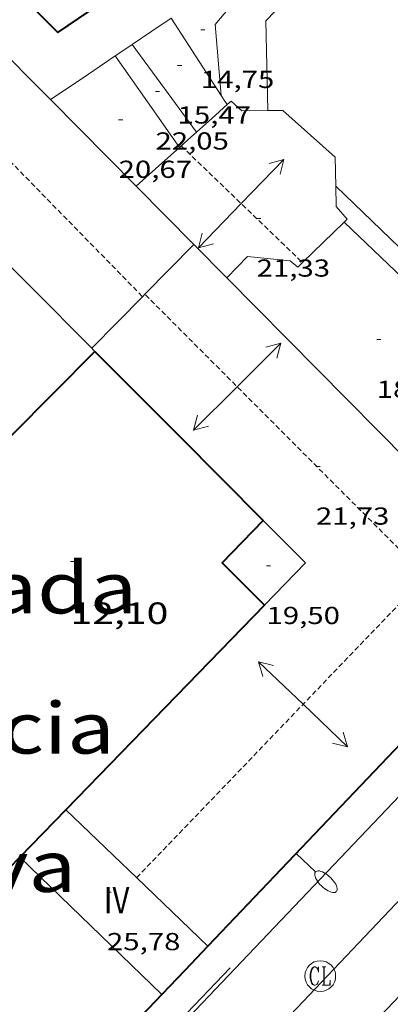
# Model space of a CAD drawing. Units: inches. Extents: x 452995 to 454002, y 4597998 to 4598502.
# Drawn here: x 453317 to 453335, y 4598316 to 4598364 of the extents above; entities that cross this region are included whole.
import ezdxf
from ezdxf.enums import TextEntityAlignment as Align

# ---------------------------------------------------------------- set-up
doc = ezdxf.new("R2010")
doc.units = ezdxf.units.IN
doc.header["$MEASUREMENT"] = 0
doc.linetypes.add('DGN Style 1', pattern=[6.299766139999999, 0.01048214, -6.289283999999999])
doc.linetypes.add('TRAZOS2', pattern=[0.375, 0.25, -0.125])
for name, color, linetype, lineweight in [('BARANA', 7, 'Continuous', 0), ('CAMP DE ESPORTS', 7, 'Continuous', 0), ('CARENER', 7, 'Continuous', 0), ('COTA ALTIMETRICA', 7, 'Continuous', 0), ('COTA EDIFICI', 7, 'Continuous', 0), ('EIX VIA URBANA PAVIMENTADA', 7, 'Continuous', 0), ('FACANA EXTERIOR', 7, 'Continuous', 0), ('FACANA INTERIOR', 7, 'Continuous', 0), ('FANAL', 7, 'Continuous', 0), ('LINIA VOLUMETRICA', 7, 'Continuous', 0), ('REGISTRE CLAVEGUERAM', 7, 'Continuous', 0), ('TEXT DE EQUIPAMENT', 7, 'Continuous', 0), ('TEXT DE NUMERO DE PLANTES', 7, 'Continuous', 0), ('VORERA', 7, 'Continuous', 0)]:
    doc.layers.add(name, color=color, linetype=linetype, lineweight=lineweight)
doc.styles.add('Style-Arial', font='ARIAL.TTF')
doc.linetypes.add('barana', pattern='A,3.4,-0.6,[8,dgnlstyle-mataro.shx,S=0.00644,R=0,X=0,Y=0],-0.6,3.4', length=8)

# ---------------------------------------------------------------- blocks, each defined once
blk = doc.blocks.new('FANALP')
at = {"color": 0, "linetype": 'ByBlock', "lineweight": -2, "flags": 128}
for points in [[(1.3, 0), (0, 0)], [(2.7, 0), (2.692, 0.046), (2.668, 0.09), (2.63, 0.132), (2.576, 0.17), (2.51, 0.206), (2.432, 0.236), (2.344, 0.262), (2.248, 0.28), (2.146, 0.294), (2.04, 0.3), (1.936, 0.298), (1.83, 0.292), (1.73, 0.278), (1.636, 0.256), (1.55, 0.23), (1.474, 0.198), (1.41, 0.162), (1.36, 0.122), (1.326, 0.08), (1.304, 0.036), (1.3, -0.01), (1.312, -0.056), (1.34, -0.1), (1.382, -0.14), (1.438, -0.18), (1.508, -0.214), (1.588, -0.242), (1.678, -0.266), (1.776, -0.284), (1.878, -0.296), (1.982, -0.3), (2.088, -0.298), (2.192, -0.288), (2.292, -0.272), (2.384, -0.252), (2.468, -0.224), (2.54, -0.19), (2.602, -0.154), (2.648, -0.112), (2.68, -0.07), (2.698, -0.024), (2.7, 0)]]:
    blk.add_lwpolyline(points, dxfattribs=at)
blk = doc.blocks.new('COTA')
at = {"color": 0, "linetype": 'ByBlock', "lineweight": -2}
blk.add_line((0, 0), (0.2, 0), dxfattribs=at)
blk = doc.blocks.new('RCLAVC')
at = {"color": 0, "linetype": 'ByBlock', "lineweight": -2, "flags": 128}
for points in [[(-0.158, 0.43), (-0.122, 0.26), (-0.122, 0.6), (-0.158, 0.43), (-0.228, 0.544), (-0.332, 0.6), (-0.402, 0.6), (-0.508, 0.544), (-0.578, 0.43), (-0.612, 0.316), (-0.648, 0.146), (-0.648, -0.146), (-0.612, -0.316), (-0.578, -0.43), (-0.508, -0.544), (-0.402, -0.6), (-0.332, -0.6), (-0.228, -0.544), (-0.158, -0.43), (-0.122, -0.316)], [(-0.402, 0.6), (-0.472, 0.544), (-0.542, 0.43), (-0.578, 0.316), (-0.612, 0.146), (-0.612, -0.146), (-0.578, -0.316), (-0.542, -0.43), (-0.472, -0.544), (-0.402, -0.6)], [(0.122, 0.6), (0.368, 0.6)], [(0.226, 0.6), (0.226, -0.6)], [(0.262, 0.6), (0.262, -0.6)], [(0.122, -0.6), (0.648, -0.6), (0.648, -0.26), (0.612, -0.6)]]:
    blk.add_lwpolyline(points, dxfattribs=at)
at = {"color": 0, "linetype": 'ByBlock', "lineweight": -2}
blk.add_circle((-0.001401012718677521, -0.0007607361078262329), 1, dxfattribs=at)
blk = doc.blocks.new('SENTIT')
at = {"color": 0, "linetype": 'ByBlock', "lineweight": -2}
blk.add_line((0, 0), (3, 0), dxfattribs=at)
at = {"color": 0, "linetype": 'ByBlock', "lineweight": -2, "flags": 128}
blk.add_lwpolyline([(2.35, 0.376), (3, 0), (2.35, -0.374)], dxfattribs=at)

msp = doc.modelspace()

# ---------------------------------------------------------------- linework, layer by layer
at = {"layer": 'BARANA', "color": 7, "linetype": 'barana', "lineweight": 0, "extrusion": (-0.006401965949306837, -0.006731376624140782, 0.9999568507694359), "elevation": -33844.2816503258}
msp.add_lwpolyline([(453317.7459598199, 4598194.521029131), (453315.2977753935, 4598191.946985398)], dxfattribs=at)
at = {"layer": 'CARENER', "color": 1, "linetype": 'TRAZOS2', "lineweight": 20, "extrusion": (0.0008409338041968333, -0.000860226625021213, 0.9999992764199835), "elevation": -3551.144468881473}
msp.add_lwpolyline([(453304.5139256173, 4598367.97590033), (453322.5278334296, 4598349.548728262)], dxfattribs=at)
at = {"layer": 'CARENER', "color": 1, "linetype": 'TRAZOS2', "lineweight": 20}
for points, elevation in [([(453324.5887447086, 4598358.259148112), (453330.4966967549, 4598352.567107877)], 21.54803340796207), ([(453330.4966967549, 4598352.567107877), (453330.4967106793, 4598352.567094461)], 21.20003368865103), ([(453322.8208944105, 4598351.016942228), (453322.8206870202, 4598351.017150302)], 21.62403378315942), ([(453336.5222367615, 4598337.270393432), (453322.8208944105, 4598351.016942228)], 21.64103309662478), ([(453322.4164704068, 4598322.551109235), (453336.5222367615, 4598337.270393432)], 21.64803356305947)]:
    msp.add_lwpolyline(points, dxfattribs=dict(at, elevation=elevation))
at = {"layer": 'EIX VIA URBANA PAVIMENTADA', "color": 1, "linetype": 'Continuous', "lineweight": 20, "extrusion": (-0.008424457775515272, -0.008887440203579339, 0.9999250181477692), "elevation": -44675.56109870096, "flags": 128}
msp.add_lwpolyline([(453294.5993457073, 4598080.049704729), (453350.1062300486, 4598138.602686892)], dxfattribs=at)
at = {"layer": 'FACANA EXTERIOR', "color": 1, "linetype": 'Continuous', "lineweight": 40, "extrusion": (-3.854131384084938e-07, -0.05158012672904504, 0.998668859295446), "elevation": -237163.2452170336, "flags": 128}
msp.add_lwpolyline([(453286.0242181009, 4592231.613483879), (453290.1222239785, 4592227.483980061), (453294.2212298576, 4592223.354476244)], dxfattribs=at)
at = {"layer": 'FACANA EXTERIOR', "color": 1, "linetype": 'Continuous', "lineweight": 40, "extrusion": (0.03122926605122147, 0.01660464860678596, 0.9993743135515077), "elevation": 90524.92020823403, "flags": 128}
msp.add_lwpolyline([(3847276.243556137, -2557445.4618328), (3847271.635049062, -2557431.607955886), (3847267.026541986, -2557417.754078972)], dxfattribs=at)
at = {"layer": 'FACANA EXTERIOR', "color": 1, "linetype": 'Continuous', "lineweight": 40, "extrusion": (-0.03604416161673632, -0.03618379399301917, 0.9986949241212842), "elevation": -182705.3462066123, "flags": 128}
msp.add_lwpolyline([(-2924051.660189301, 3573057.538278419), (-2924054.574893462, 3573057.53827842), (-2924054.618105186, 3573060.416517543)], dxfattribs=at)
at = {"layer": 'FACANA EXTERIOR', "color": 1, "linetype": 'Continuous', "lineweight": 40, "extrusion": (0.1239705452419707, 0.0324245144079076, 0.9917559955845087), "elevation": 205318.1650258213, "flags": 128}
msp.add_lwpolyline([(4333979.266419256, -1588920.292591541), (4333975.660149106, -1588914.299171456), (4333972.053878956, -1588908.305751371)], dxfattribs=at)
at = {"layer": 'FACANA EXTERIOR', "color": 1, "linetype": 'Continuous', "lineweight": 40, "extrusion": (0.7181576048914963, -0.6958804886878689, 2.0546819566226e-07), "elevation": -2874330.78822944, "flags": 128}
msp.add_lwpolyline([(3617778.522259241, 22.25061714245845), (3617776.907024247, 22.42861741842966), (3617775.29178925, 22.60761769595126)], dxfattribs=at)
at = {"layer": 'FACANA EXTERIOR', "color": 1, "linetype": 'Continuous', "lineweight": 40, "extrusion": (-0.6999878036420544, 0.6999985595906081, 0.1414888381585153), "elevation": 2901506.80058853, "flags": 128}
msp.add_lwpolyline([(-3572026.576625463, -414680.5572672051), (-3572016.365987729, -414679.4178022695), (-3572006.153935778, -414678.2783373334)], dxfattribs=at)
at = {"layer": 'FACANA EXTERIOR', "color": 1, "linetype": 'Continuous', "lineweight": 40, "extrusion": (0.613645221273914, -0.5583209732230988, 0.5583164275452597), "elevation": -2289148.744235562, "flags": 128}
msp.add_lwpolyline([(3706284.774011303, 1540550.260222299), (3706283.149690968, 1540550.325311806), (3706281.526110303, 1540550.391606676)], dxfattribs=at)
at = {"layer": 'FACANA EXTERIOR', "color": 1, "linetype": 'Continuous', "lineweight": 40, "extrusion": (-0.5700539151340105, 0.5700626025319888, 0.591664738711749), "elevation": 2362918.153940864, "flags": 128}
msp.add_lwpolyline([(-3572026.918694234, -1734145.819417071), (-3572016.70522806, -1734145.393955291), (-3572006.493176102, -1734144.96849351)], dxfattribs=at)
at = {"layer": 'FACANA EXTERIOR', "color": 1, "linetype": 'Continuous', "lineweight": 40}
msp.add_polyline3d([(453320.3836620952, 4598348.230164468, 15.1030234156912), (453316.3276246452, 4598344.123188878, 14.9440231691776)], dxfattribs=at)
at = {"layer": 'FACANA INTERIOR', "color": 204, "linetype": 'Continuous', "lineweight": 40, "elevation": 17.6740274017696, "flags": 128}
msp.add_lwpolyline([(453327.7779424154, 4598383.664163302), (453313.165810334, 4598369.242251811), (453318.5837773211, 4598363.78420224), (453334.1418817103, 4598374.363100595)], dxfattribs=at)
at = {"layer": 'LINIA VOLUMETRICA', "color": 1, "linetype": 'Continuous', "lineweight": 20}
for points, elevation in [([(453309.6268046969, 4598369.222278638), (453317.3937570709, 4598361.358207512), (453318.22515951, 4598360.516475548)], 21.27703298791312), ([(453321.3777730411, 4598362.649179284), (453319.80376252, 4598361.584189576), (453318.22515951, 4598360.516475548)], 20.77303220448084), ([(453320.2296630325, 4598348.385165877), (453322.7196860817, 4598350.914150905), (453322.8208944105, 4598351.016942228)], 21.5440334018176)]:
    msp.add_lwpolyline(points, dxfattribs=dict(at, elevation=elevation))
at = {"layer": 'LINIA VOLUMETRICA', "color": 1, "linetype": 'Continuous', "lineweight": 20, "extrusion": (0.09106001811970545, 0.09105864497332647, 0.9916735331124152), "elevation": 460020.7254093983, "flags": 128}
msp.add_lwpolyline([(2931013.099777305, -3542315.893224569), (2931013.316152369, -3542314.759482992), (2931013.533941649, -3542313.625741416)], dxfattribs=at)
at = {"layer": 'LINIA VOLUMETRICA', "color": 1, "linetype": 'Continuous', "lineweight": 20, "extrusion": (0.744797593740911, 0.4449313028691335, 0.4973054193198828), "elevation": 2383598.901983421, "flags": 128}
msp.add_lwpolyline([(3715126.316078879, -1366291.138865765), (3715123.805158413, -1366291.317524836), (3715121.827050692, -1366291.459299454)], dxfattribs=at)
at = {"layer": 'LINIA VOLUMETRICA', "color": 1, "linetype": 'Continuous', "lineweight": 20, "extrusion": (0.5291442893609433, -0.6633304925598168, 0.5291492971525649), "elevation": -2810350.750719527, "flags": 128}
msp.add_lwpolyline([(3221929.85200295, 1752581.4998941), (3221929.352970995, 1752581.575318886), (3221928.85472078, 1752581.649565161)], dxfattribs=at)
at = {"layer": 'LINIA VOLUMETRICA', "color": 1, "linetype": 'Continuous', "lineweight": 20, "extrusion": (-0.8086100716102506, -0.5883449261194146, -7.711454074584479e-08), "elevation": -3071984.564659136, "flags": 128}
msp.add_lwpolyline([(-3451572.983604599, 22.64214079271969), (-3451570.332122409, 21.70913934619648), (-3451567.68064022, 20.77713790122367)], dxfattribs=at)
at = {"layer": 'LINIA VOLUMETRICA', "color": 1, "linetype": 'Continuous', "lineweight": 20, "extrusion": (-0.7742848752688715, -0.6115615156988907, 0.1627127666962362), "elevation": -3163177.783972603, "flags": 128}
msp.add_lwpolyline([(-3327548.007558823, 521662.3821373119), (-3327550.729458312, 521663.3540915669), (-3327553.449953234, 521664.32705933)], dxfattribs=at)
at = {"layer": 'LINIA VOLUMETRICA', "color": 1, "linetype": 'Continuous', "lineweight": 20, "extrusion": (-0.8394737222420255, -0.5434002849328591, -8.00580452337633e-08), "elevation": -2879306.245795047, "flags": 128}
msp.add_lwpolyline([(-3613865.21743813, 15.36851255502195), (-3613864.950602562, 15.35151252866515), (-3613864.683766991, 15.33551250385875)], dxfattribs=at)
at = {"layer": 'LINIA VOLUMETRICA', "color": 1, "linetype": 'Continuous', "lineweight": 20, "extrusion": (0.02579768000953764, -0.02595960960353222, 0.9993300647810802), "elevation": -107656.3832742259, "flags": 128}
msp.add_lwpolyline([(3562881.741867296, 2940185.292257849), (3562881.741867295, 2940176.903833432), (3562881.741867296, 2940168.515409016)], dxfattribs=at)
at = {"layer": 'LINIA VOLUMETRICA', "color": 1, "linetype": 'Continuous', "lineweight": 20, "flags": 128}
for points, elevation in [([(453318.22515951, 4598360.516475548), (453318.2247519698, 4598360.516199902)], 21.25897024016177), ([(453318.22515951, 4598360.516475548), (453325.2107091418, 4598353.444135931)], 20.79976612548122), ([(453339.5130887578, 4598346.870435881), (453340.0156861336, 4598347.387014207), (453332.5337288228, 4598354.54208207)], 17.46602707935379), ([(453322.8208944105, 4598351.016942228), (453325.2107091402, 4598353.444135928)], 21.5440334018176)]:
    msp.add_lwpolyline(points, dxfattribs=dict(at, elevation=elevation))
at = {"layer": 'LINIA VOLUMETRICA', "color": 1, "linetype": 'Continuous', "lineweight": 20, "extrusion": (0.1419734532229735, -1.077227544738492e-06, 0.9898704655553593), "elevation": 64374.96247900137, "flags": 128}
msp.add_lwpolyline([(4598363.711631858, -448697.5036573324), (4598363.035630809, -448696.7429505596), (4598362.360629763, -448695.9822437869)], dxfattribs=at)
at = {"layer": 'LINIA VOLUMETRICA', "color": 1, "linetype": 'Continuous', "lineweight": 20, "extrusion": (0.1417577223255811, -1.075590688462089e-06, 0.9899013830477795), "elevation": 64277.17434329385, "flags": 128}
msp.add_lwpolyline([(4598362.360629788, -448710.0011523009), (4598361.991629214, -448709.5849485801), (4598361.62162864, -448709.1687448593)], dxfattribs=at)
at = {"layer": 'LINIA VOLUMETRICA', "color": 1, "linetype": 'Continuous', "lineweight": 20, "extrusion": (0.3735998786919736, -0.2753807941523567, 0.8857700315845869), "elevation": -1096919.767788645, "flags": 128}
msp.add_lwpolyline([(3970450.493036686, 2093487.755374675), (3970449.168673766, 2093488.065636807), (3970447.722912738, 2093488.403908715)], dxfattribs=at)
at = {"layer": 'LINIA VOLUMETRICA', "color": 1, "linetype": 'Continuous', "lineweight": 20, "extrusion": (0.05187809701668708, -3.96602731602594e-07, 0.9986534248926252), "elevation": 23535.88876660501, "flags": 128}
msp.add_lwpolyline([(4598351.850618174, -452673.6376793624), (4598351.773618058, -452673.7147833126), (4598351.695617941, -452673.7918872625)], dxfattribs=at)
at = {"layer": 'LINIA VOLUMETRICA', "color": 1, "linetype": 'Continuous', "lineweight": 20, "extrusion": (0.1040186372589124, 0.05202416273276996, 0.9932137783955443), "elevation": 286399.1885976898, "flags": 128}
msp.add_lwpolyline([(3909864.535744827, -2445643.51657693), (3909861.764246611, -2445644.43658893), (3909860.817375283, -2445641.719544144)], dxfattribs=at)
at = {"layer": 'LINIA VOLUMETRICA', "color": 1, "linetype": 'Continuous', "lineweight": 20, "extrusion": (0.001157741626383396, -8.784396373979229e-09, 0.9999993298169386), "elevation": 550.7778726850405, "flags": 128}
msp.add_lwpolyline([(453318.6375915006, 4598325.872145354), (453322.092573891, 4598322.540113973), (453325.5475562889, 4598319.209082594)], dxfattribs=at)
at = {"layer": 'LINIA VOLUMETRICA', "color": 1, "linetype": 'Continuous', "lineweight": 20, "extrusion": (-0.6954891626821493, -0.7185365854232356, -3.799764543647595e-13), "elevation": -3619340.572271357, "flags": 128}
msp.add_lwpolyline([(-2872349.91858593, 25.97003888862383), (-2872354.732509159, 26.00003893513582), (-2872359.546432388, 26.02903898009743)], dxfattribs=at)
at = {"layer": 'LINIA VOLUMETRICA', "color": 1, "linetype": 'Continuous', "lineweight": 20}
for points in [[(453326.5427664123, 4598360.720137101, 15.4710239862384), (453326.2497922033, 4598364.179144686, 15.5540241149216), (453326.9467996271, 4598365.015140694, 15.5540241149216), (453332.8618485183, 4598370.25010393, 15.4660239784864), (453338.3388597033, 4598370.605062922, 15.45002395368)], [(453332.1207414626, 4598356.292087913, 18.79802914441921), (453341.3976879673, 4598347.346003653, 18.2740283320096), (453346.0606942937, 4598347.226968088, 18.090028046736), (453350.6297386322, 4598352.136941033, 18.4020285304608), (453350.5517740665, 4598356.82294889, 18.4020285304608), (453337.9268479639, 4598369.142063782, 18.39402851805761), (453333.2288400126, 4598369.054099291, 18.370028480848), (453328.7127974408, 4598364.366126289, 18.370028480848), (453328.809764297, 4598359.97811875, 18.63802889635521)], [(453328.809764297, 4598359.97811875, 18.9360293583744), (453327.5397623204, 4598359.977128385, 19.5380302917152), (453327.017765009, 4598360.43813306, 19.71403056458561), (453326.8327634627, 4598360.272134206, 19.74003060489601)], [(453332.1207414626, 4598356.292087913, 19.0070294684528), (453332.0947521889, 4598357.71109031, 18.5940288281376), (453329.5327654255, 4598359.979113266, 18.5940288281376), (453328.809764297, 4598359.97811875, 18.9360293583744)], [(453332.5337288248, 4598354.542082067, 19.60603039714241), (453332.6757300844, 4598354.679081201, 19.5140302545056), (453332.1387339181, 4598355.294086229, 19.29802991961921), (453332.1207414626, 4598356.292087913, 19.0070294684528)], [(453330.4966967549, 4598352.567107877, 20.93287824219833), (453332.5337288248, 4598354.542082067, 19.60603039714241)], [(453325.2107091402, 4598353.444135928, 20.4110316452144), (453326.8187295659, 4598351.816152826, 20.32154193179079)], [(453326.8187295659, 4598351.816152826, 20.42904594812879), (453327.8137087068, 4598352.855115263, 20.8980324002592), (453329.8907103335, 4598352.645099179, 21.08203268553281), (453330.2677086418, 4598352.345095852, 21.08203268553281), (453330.4966967549, 4598352.567107877, 20.93287824219833)], [(453326.8186992807, 4598351.816121202, 20.42903167312161), (453326.8187295659, 4598351.816152826, 20.42904594812879)], [(453326.8187295659, 4598351.816152826, 20.32154193179079), (453335.6146453507, 4598342.911040656, 19.83203074753281), (453339.4786816461, 4598346.905017531, 19.8960308467584), (453339.5130887578, 4598346.870435881, 19.89578828136218)]]:
    msp.add_polyline3d(points, dxfattribs=at)
at = {"layer": 'VORERA', "color": 1, "linetype": 'Continuous', "lineweight": 0, "extrusion": (-0.009802520049779646, -0.009793362251692741, 0.9999039957198295), "elevation": -49463.85727653174, "flags": 128}
msp.add_lwpolyline([(453247.6816576002, 4598086.293469384), (453303.1811537593, 4598141.735793098)], dxfattribs=at)
at = {"layer": 'VORERA', "color": 1, "linetype": 'Continuous', "lineweight": 0, "extrusion": (0.02119971653720478, -0.03029407332403388, 0.9993161867698233), "elevation": -129680.3604547942, "flags": 128}
msp.add_lwpolyline([(3007921.371313767, 3505200.351669184), (3007921.371313768, 3505146.69387065)], dxfattribs=at)
at = {"layer": 'VORERA', "color": 1, "linetype": 'Continuous', "lineweight": 0, "extrusion": (0.01959301335000382, -0.02798416075743178, 0.999416329951922), "elevation": -119786.8207294707, "flags": 128}
msp.add_lwpolyline([(3008736.903732679, 3504845.596673511), (3008736.903732677, 3504792.202952709)], dxfattribs=at)
at = {"layer": 'VORERA', "color": 1, "linetype": 'Continuous', "lineweight": 0, "extrusion": (-0.006463480428939548, -0.00679776532897287, 0.9999560059358996), "elevation": -34177.4437040954, "flags": 128}
msp.add_lwpolyline([(453296.2965853444, 4598169.414995329), (453351.8338410445, 4598227.822014018)], dxfattribs=at)
at = {"layer": 'VORERA', "color": 1, "linetype": 'Continuous', "lineweight": 0, "extrusion": (-0.006144408006287891, -0.006460284440853339, 0.9999602546977533), "elevation": -32481.1714325403, "flags": 128}
msp.add_lwpolyline([(453355.7174820096, 4598233.390492894), (453306.477028296, 4598181.620705897)], dxfattribs=at)

# ---------------------------------------------------------------- block references
at = {"layer": 'CARENER', "color": 1, "linetype": 'Continuous', "lineweight": 20, "zscale": 1.0000015504}
for p, xscale, yscale, rotation in [((453327.513727863, 4598355.441121548, 21.3760331413504), 0.9999985906391576, 0.9999985906391373, 46.0663104414514), ((453327.513727863, 4598355.441121548, 21.3760331413504), 0.9999985906391576, 0.9999985906391373, 226.0663104414514), ((453327.3146597827, 4598346.50910921, 21.63003353515201), 1.000004428945186, 1.000004428945175, 44.90561310129716), ((453327.3146597827, 4598346.50910921, 21.63003353515201), 1.000004428945186, 1.000004428945175, 224.9056131012971), ((453330.5285472117, 4598331.016060805, 21.64403355685761), 1.000001550400017, 1.000001550399986, 136.2193394402996), ((453330.5285472117, 4598331.016060805, 21.64403355685761), 1.000001550400017, 1.000001550399986, 316.2193394402997)]:
    msp.add_blockref('SENTIT', p, dxfattribs=dict(at, xscale=xscale, yscale=yscale, rotation=rotation))
at = {"layer": 'COTA ALTIMETRICA', "color": 7, "linetype": 'Continuous', "lineweight": 0, "xscale": 1.000001550400009, "yscale": 1.000001550399986, "zscale": 1.0000015504, "rotation": 359.9995652666707}
msp.add_blockref('COTA', (453319.1905824961, 4598337.983157634, 12.0960187536384), dxfattribs=at)
at = {"layer": 'COTA EDIFICI', "color": 7, "linetype": 'Continuous', "lineweight": 0, "xscale": 1.000001550400009, "yscale": 1.000001550399986, "zscale": 1.0000015504, "rotation": 359.9995652666707}
for p in [(453325.5457891618, 4598363.92214963, 14.7460228621984), (453324.411774247, 4598362.188155546, 15.4740239908896), (453323.3347629486, 4598360.919161751, 22.05003418632), (453321.5387496781, 4598359.537173235, 20.6740320529696), (453328.2637235476, 4598354.719114739, 21.3290330684816), (453334.1146877537, 4598348.806061177, 18.210028232784), (453331.1516362083, 4598342.618074064, 21.72803368709121), (453328.7455956861, 4598337.769084803, 19.49603022659841), (453320.971462893, 4598321.856119117, 25.78403997551361)]:
    msp.add_blockref('COTA', p, dxfattribs=at)
at = {"layer": 'FANAL', "color": 7, "linetype": 'Continuous', "lineweight": 0, "xscale": 1.000003183388683, "yscale": 1.000003183388685, "zscale": 1.0000015504, "rotation": 316.4101233087787}
msp.add_blockref('FANALP', (453330.1914914596, 4598323.737052076, 14.210022031184), dxfattribs=at)
at = {"layer": 'REGISTRE CLAVEGUERAM', "color": 7, "linetype": 'Continuous', "lineweight": 0, "xscale": 0.7500011627999923, "yscale": 0.7500011628000038, "zscale": 0.7500011628000001, "rotation": 359.9995652666702}
msp.add_blockref('RCLAVC', (453331.3654478835, 4598317.754033893, 10.830016790832), dxfattribs=at)

# ---------------------------------------------------------------- texts
at = {"layer": 'CAMP DE ESPORTS', "color": 7, "linetype": 'DGN Style 1', "lineweight": 0, "style": 'Style-Arial', "width": 1.206399834880132}
msp.add_text('zona esportiva', height=2.500005876003101, rotation=359.99956526667, dxfattribs=at).set_placement((453305.3742998492, 4598323.110240406), align=Align.MIDDLE_CENTER)
at = {"layer": 'COTA ALTIMETRICA', "color": 7, "linetype": 'Continuous', "lineweight": 0, "style": 'Style-Arial', "width": 1.333331428571429}
msp.add_text('12,10', height=1.05000162792, rotation=359.99956526667, dxfattribs=at).set_placement((453319.190567321, 4598335.983154532, 12.0960187536384), align=Align.TOP_LEFT)
at = {"layer": 'COTA EDIFICI', "color": 7, "linetype": 'Continuous', "lineweight": 0, "style": 'Style-Arial', "width": 1.25}
for s, p in [('14,75', (453325.5457739867, 4598361.92214653, 14.7460228621984)), ('15,47', (453324.4117590719, 4598360.188152445, 15.4740239908896)), ('22,05', (453323.3347477735, 4598358.91915865, 22.05003418632)), ('20,67', (453321.538734503, 4598357.537170134, 20.6740320529696)), ('21,33', (453328.2637083725, 4598352.719111638, 21.3290330684816)), ('18,21', (453334.1146725786, 4598346.806058075, 18.210028232784)), ('21,73', (453331.1516210332, 4598340.618070964, 21.72803368709121)), ('19,50', (453328.7455805111, 4598335.769081702, 19.49603022659841)), ('25,78', (453320.9714477179, 4598319.856116016, 25.78403997551361))]:
    msp.add_text(s, height=0.8400013023360002, rotation=359.99956526667, dxfattribs=at).set_placement(p, align=Align.TOP_LEFT)
at = {"layer": 'TEXT DE EQUIPAMENT', "color": 7, "linetype": 'DGN Style 1', "lineweight": 0, "style": 'Style-Arial', "width": 1.206399834880132}
for s, p in [('Escola concertada', (453304.8593773591, 4598336.69884444)), ('Divina Providència', (453303.4264737222, 4598329.860240728))]:
    msp.add_text(s, height=2.500005876003101, rotation=359.99956526667, dxfattribs=at).set_placement(p, align=Align.MIDDLE_CENTER)
at = {"layer": 'TEXT DE NUMERO DE PLANTES', "color": 7, "linetype": 'Continuous', "lineweight": 0, "style": 'Style-Arial', "width": 0.8076910650906692}
msp.add_text('IV', height=1.300004015523101, rotation=359.99956526667, dxfattribs=at).set_placement((453321.4411849667, 4598321.458115936), align=Align.MIDDLE_CENTER)

doc.saveas('drawing.dxf')
